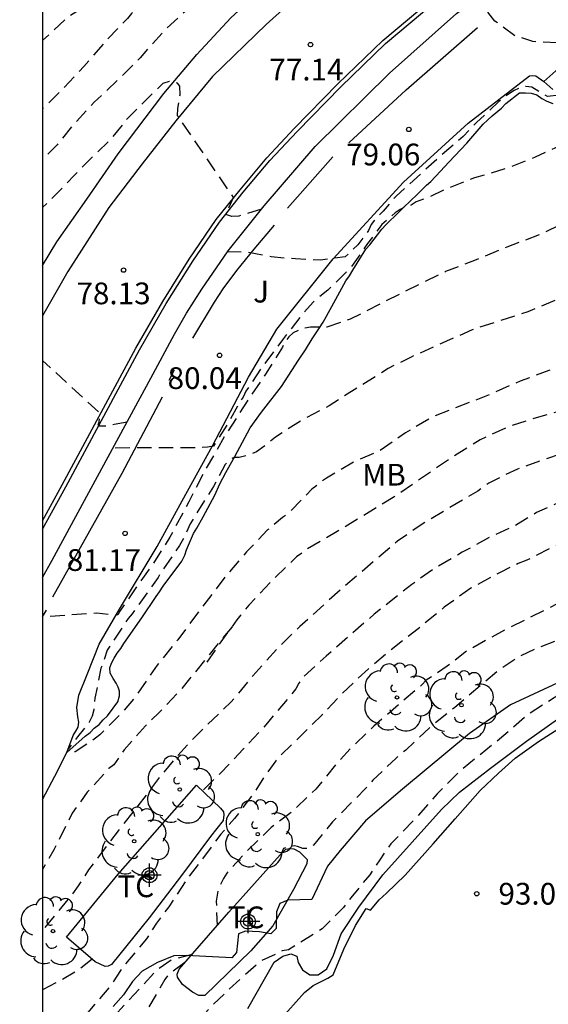
# Model space of a CAD drawing. Units: metres. Extents: x 578544 to 578895, y 4796539 to 4796790.
# Drawn here: x 578544 to 578562, y 4796738 to 4796772 of the extents above; entities that cross this region are included whole.
import ezdxf

# ---------------------------------------------------------------- set-up
doc = ezdxf.new("R2010")
doc.units = ezdxf.units.M
doc.header["$MEASUREMENT"] = 0
doc.linetypes.add('TRAZOS_NORMALES', pattern=[0.75, 0.5, -0.25])
for name, color, linetype in [('010106', 9, 'Continuous'), ('020109', 7, 'Continuous'), ('020110', 7, 'Continuous'), ('020194', 31, 'TRAZOS_NORMALES'), ('020195', 30, 'TRAZOS_NORMALES'), ('020204', 9, 'Continuous'), ('020308', 9, 'Continuous'), ('050102', 4, 'Continuous'), ('060108', 9, 'Continuous'), ('060117', 9, 'Continuous'), ('060119', 9, 'Continuous'), ('060134', 9, 'Continuous'), ('070104', 3, 'Continuous'), ('070105', 6, 'Continuous'), ('100106', 63, 'Continuous'), ('100107', 3, 'Continuous'), ('100202', 3, 'Continuous'), ('100301', 7, 'Continuous'), ('100302', 7, 'Continuous'), ('Centroides', 1, 'Continuous')]:
    doc.layers.add(name, color=color, linetype=linetype)
doc.styles.add('ARIAL', font='arial.ttf', dxfattribs={"height": 1})

# ---------------------------------------------------------------- blocks, each defined once
blk = doc.blocks.new('Centroide')
for points in [[(0, -0.402), (0, 0.402)], [(0.402, 0), (-0.402, 0)]]:
    blk.add_lwpolyline(points)
for radius in [0.256, 0.159]:
    blk.add_circle((0, 0), radius)
blk = doc.blocks.new('COTAPU')
blk.add_circle((0, 0), 0.075)
blk = doc.blocks.new('ARBOL')
blk.add_circle((0, 0), 0.0587)
for centre, radius, start, end in [((-0.28, 0.855), 0.3, 359.2878, 173.6078), ((0.097, 0.97), 0.21, 23.1565, 160.4665), ((0.438, 0.881), 0.24, 301.578, 139.328), ((-0.564, 0.381), 0.532, 92.28, 254.58), ((0.656, 0.288), 0.443, 319.8556, 114.7656), ((-0.091, 0.321), 0.12, 119.14, 310.56), ((0.819, -0.249), 0.383, 235.5275, 62.0275), ((-0.556, -0.339), 0.555, 142.64, 266.54), ((-0.039, -0.384), 0.21, 189.64, 323.88), ((0.299, -0.624), 0.532, 224.67, 0.24), ((-0.301, -0.676), 0.45, 213.78, 295.32)]:
    blk.add_arc(centre, radius, start, end)

msp = doc.modelspace()

# ---------------------------------------------------------------- linework, layer by layer
at = {"layer": '010106', "flags": 128}
msp.add_lwpolyline([(578544.313, 4796540.24), (578894.303, 4796540.233), (578894.308, 4796790.226), (578544.318, 4796790.233)], close=True, dxfattribs=at)
at = {"layer": '020109', "flags": 128}
msp.add_lwpolyline([(578545.156, 4796747.181), (578545.786, 4796747.743), (578545.959, 4796747.873), (578546.092, 4796748.026), (578546.266, 4796748.152), (578546.408, 4796748.312), (578546.553, 4796748.455), (578546.909, 4796748.937), (578546.969, 4796749.135), (578546.965, 4796749.306), (578546.926, 4796749.439), (578546.858, 4796749.572), (578546.752, 4796749.736), (578546.648, 4796749.917), (578546.641, 4796750.11), (578546.692, 4796750.266), (578546.786, 4796750.442), (578546.891, 4796750.614), (578547.013, 4796750.773), (578547.122, 4796750.945), (578547.742, 4796751.831), (578548.237, 4796752.563), (578548.344, 4796752.733), (578548.471, 4796752.92), (578549.118, 4796753.791), (578549.216, 4796753.994), (578549.282, 4796754.18), (578549.523, 4796754.737), (578549.639, 4796754.931), (578549.858, 4796755.312), (578550.25, 4796756.067), (578550.429, 4796756.462), (578550.63, 4796756.845), (578550.843, 4796757.221), (578550.943, 4796757.396), (578551.469, 4796758.386), (578551.863, 4796758.927), (578552.548, 4796759.817), (578553.145, 4796760.723), (578553.384, 4796761.084), (578553.607, 4796761.462), (578553.862, 4796761.842), (578553.989, 4796762.033), (578554.288, 4796762.579), (578554.771, 4796763.463), (578554.896, 4796763.637), (578555.012, 4796763.832), (578555.461, 4796764.556), (578555.599, 4796764.707), (578556.01, 4796765.249), (578556.147, 4796765.391), (578556.599, 4796765.837), (578556.76, 4796765.998), (578557.237, 4796766.453), (578557.55, 4796766.762), (578557.701, 4796766.893), (578558.04, 4796767.247), (578558.327, 4796767.555), (578558.945, 4796768.208), (578559.506, 4796768.872), (578559.652, 4796769.005), (578559.818, 4796769.155), (578560.14, 4796769.42), (578560.285, 4796769.578), (578560.763, 4796769.952), (578560.962, 4796769.952), (578561.162, 4796769.941), (578561.357, 4796769.884), (578561.526, 4796769.756), (578561.704, 4796769.657), (578561.905, 4796769.585)], dxfattribs=at)
at = {"layer": '020110', "flags": 128}
msp.add_lwpolyline([(578545.156, 4796747.181), (578545.371, 4796747.766), (578545.467, 4796747.918), (578545.539, 4796748.064), (578545.561, 4796748.228), (578545.531, 4796748.412), (578545.501, 4796748.736), (578545.571, 4796749.158), (578545.859, 4796749.882), (578546.267, 4796750.919), (578546.965, 4796752.129), (578548.271, 4796754.299), (578549.131, 4796755.869), (578550.175, 4796757.767), (578551.413, 4796760.143), (578552.387, 4796761.795), (578554.337, 4796764.217), (578556.755, 4796766.871), (578558.987, 4796768.903), (578561.107, 4796770.541), (578561.203, 4796770.549), (578561.321, 4796770.533), (578561.599, 4796770.338)], dxfattribs=at)
at = {"layer": '020194', "flags": 128}
for points, elevation in [([(578574.312, 4796780.481), (578573.142, 4796780.593), (578572.936, 4796780.682), (578572.881, 4796780.788), (578573.1, 4796780.949), (578573.735, 4796781.21), (578574.209, 4796784.732), (578574.293, 4796784.924), (578574.381, 4796785.322), (578574.305, 4796785.524), (578574.131, 4796785.636), (578573.927, 4796785.726), (578573.725, 4796785.772), (578573.489, 4796785.776), (578572.639, 4796785.72), (578572.199, 4796785.646), (578571.333, 4796785.608), (578568.653, 4796785.072), (578567.553, 4796784.8), (578566.477, 4796784.512), (578565.413, 4796784.15), (578564.349, 4796783.734), (578562.293, 4796782.964), (578561.351, 4796782.532), (578560.285, 4796782.01), (578559.271, 4796781.472), (578556.486, 4796779.824), (578555.54, 4796779.32), (578553.974, 4796778.279), (578553.764, 4796778.125), (578552.06, 4796776.749), (578550.808, 4796775.773), (578548.682, 4796773.921), (578548.55, 4796773.765), (578547.378, 4796772.685), (578547.24, 4796772.519), (578546.476, 4796771.707), (578545.74, 4796770.861), (578544.964, 4796770.027), (578544.318, 4796769.401)], 75.64), ([(578560.259, 4796773.925), (578559.471, 4796773.663), (578559.067, 4796773.491), (578558.474, 4796773.164), (578558.346, 4796773.118), (578558.207, 4796773.104), (578558.072, 4796773.136), (578558.009, 4796773.207), (578558.094, 4796773.349), (578558.253, 4796773.509), (578558.435, 4796773.637), (578558.577, 4796773.795), (578558.629, 4796773.909), (578557.855, 4796777.488), (578557.855, 4796777.582), (578557.917, 4796777.79), (578558.467, 4796778.426), (578558.499, 4796778.63), (578558.447, 4796778.834), (578558.285, 4796778.96), (578558.071, 4796778.958), (578557.837, 4796778.908), (578557.645, 4796778.83), (578555.747, 4796777.803), (578554.784, 4796777.175), (578552.024, 4796775.021), (578551.638, 4796774.671), (578549.924, 4796773.267), (578549.706, 4796773.127), (578549.316, 4796772.831), (578548.498, 4796772.081), (578547.68, 4796771.161), (578546.936, 4796770.417), (578546.098, 4796769.627), (578545.388, 4796768.855), (578544.816, 4796768.157), (578544.318, 4796767.638)], 76.64), ([(578594.835, 4796762.507), (578591.884, 4796760.616), (578591.68, 4796760.638), (578591.49, 4796760.722), (578591.318, 4796760.836), (578590.488, 4796761.53), (578589.754, 4796762.364), (578589.08, 4796763.246), (578588.608, 4796764.016), (578588.104, 4796764.974), (578586.272, 4796767.31), (578585.912, 4796767.89), (578585.45, 4796768.836), (578585.342, 4796769.026), (578584.225, 4796770.866), (578583.601, 4796771.806), (578582.801, 4796772.732), (578582.119, 4796773.36), (578581.621, 4796773.758), (578579.937, 4796774.96), (578579.589, 4796775.182), (578579.203, 4796775.4), (578579.015, 4796775.47), (578577.921, 4796775.756), (578577.493, 4796775.81), (578576.331, 4796775.842), (578575.901, 4796775.816), (578574.851, 4796775.714), (578573.721, 4796775.55), (578572.587, 4796775.306), (578571.619, 4796775.054), (578569.545, 4796774.254), (578569.339, 4796774.192), (578567.273, 4796773.296), (578566.483, 4796772.938), (578565.257, 4796772.442), (578564.691, 4796772.164), (578564.121, 4796771.918), (578563.925, 4796771.848), (578563.723, 4796771.823), (578563.515, 4796771.821), (578562.897, 4796771.769), (578562.295, 4796771.665), (578561.223, 4796771.719), (578560.603, 4796771.919), (578559.907, 4796772.427), (578559.523, 4796772.933), (578559.335, 4796773.253)], 78.64), ([(578551.861, 4796765.93), (578551.077, 4796765.695), (578550.843, 4796765.681), (578550.673, 4796765.738), (578550.658, 4796765.802), (578550.899, 4796766.341), (578548.971, 4796769.161), (578548.978, 4796769.415), (578549.056, 4796769.883), (578549.046, 4796770.177), (578548.97, 4796770.287), (578548.824, 4796770.341), (578548.678, 4796770.337), (578548.462, 4796770.269), (578547.242, 4796769.069), (578546.63, 4796768.303), (578546.164, 4796767.863), (578545.404, 4796767.097), (578544.938, 4796766.599), (578544.318, 4796765.989)], 77.64), ([(578563.794, 4796768.512), (578562.693, 4796768.317), (578562.487, 4796768.243), (578562.077, 4796768.087), (578561.293, 4796767.727), (578560.283, 4796767.329), (578559.203, 4796767.013), (578558.209, 4796766.627), (578557.617, 4796766.335), (578557.199, 4796766.185), (578557.025, 4796766.073), (578556.831, 4796766.023), (578556.649, 4796765.929), (578556.477, 4796765.809), (578556.009, 4796765.403), (578555.523, 4796764.749), (578554.923, 4796763.893), (578554.147, 4796763.141), (578553.641, 4796762.731), (578553.223, 4796762.243), (578552.583, 4796761.421), (578551.919, 4796760.541), (578551.325, 4796759.651), (578551.229, 4796759.445), (578551.099, 4796759.255), (578550.669, 4796758.485), (578550.209, 4796757.757), (578549.997, 4796757.727), (578549.585, 4796757.701), (578547.461, 4796757.697), (578546.737, 4796757.682)], 80.64), ([(578565.581, 4796766.77), (578564.503, 4796766.425), (578563.475, 4796766.049), (578561.521, 4796765.077), (578560.325, 4796764.629), (578559.261, 4796764.189), (578558.211, 4796763.779), (578556.613, 4796762.997), (578554.925, 4796762.135), (578554.121, 4796761.863), (578553.549, 4796761.867), (578553.341, 4796761.827), (578553.143, 4796761.755), (578552.961, 4796761.663), (578552.809, 4796761.531), (578552.683, 4796761.371), (578552.587, 4796761.173), (578552.007, 4796760.243), (578551.403, 4796759.353), (578550.639, 4796758.177), (578549.865, 4796756.829), (578549.363, 4796755.837), (578548.705, 4796754.617), (578548.115, 4796753.689), (578547.617, 4796752.995), (578546.981, 4796752.061), (578546.911, 4796751.936), (578546.604, 4796751.947), (578546.188, 4796751.991), (578545.288, 4796751.936), (578544.317, 4796751.852)], 81.64), ([(578566.779, 4796764.91), (578565.739, 4796764.483), (578564.799, 4796763.975), (578561.041, 4796762.391), (578559.129, 4796761.771), (578557.019, 4796760.833), (578556.235, 4796760.437), (578554.195, 4796759.153), (578553.257, 4796758.657), (578552.341, 4796758.067), (578552.021, 4796757.795), (578551.689, 4796757.559), (578551.489, 4796757.469), (578551.093, 4796757.365), (578550.917, 4796757.365), (578550.733, 4796757.283), (578550.613, 4796757.119), (578550.205, 4796756.369), (578549.407, 4796755.081), (578549.237, 4796754.695), (578549.039, 4796754.325), (578548.419, 4796753.433), (578548.301, 4796753.229), (578547.407, 4796751.967), (578547.271, 4796751.813), (578546.545, 4796750.711), (578546.329, 4796750.091), (578546.119, 4796749.064), (578546.081, 4796748.656), (578546.027, 4796748.434), (578545.925, 4796748.228), (578545.517, 4796747.722), (578545.199, 4796747.298)], 82.64), ([(578568.984, 4796762.454), (578567.916, 4796762.256), (578566.844, 4796762.036), (578565.81, 4796761.646), (578565.61, 4796761.538), (578565.202, 4796761.358), (578562.816, 4796760.718), (578561.774, 4796760.366), (578560.78, 4796760), (578559.744, 4796759.542), (578557.762, 4796758.766), (578556.826, 4796758.216), (578555.948, 4796757.596), (578555.062, 4796757.22), (578554.102, 4796756.652), (578553.604, 4796756.278), (578552.796, 4796755.442), (578552.59, 4796755.294), (578552.076, 4796754.864), (578551.35, 4796754.106), (578550.612, 4796753.246), (578548.974, 4796751.078), (578548.272, 4796750.202), (578547.51, 4796749.096), (578547.094, 4796748.601), (578546.296, 4796747.799), (578546.138, 4796747.675), (578545.438, 4796747.205), (578545.169, 4796747.193)], 83.64), ([(578547.228, 4796758.589), (578546.779, 4796758.505), (578546.588, 4796758.452), (578546.282, 4796758.445), (578546.233, 4796758.487), (578546.273, 4796758.591), (578546.283, 4796758.897), (578544.317, 4796760.716)], 78.64), ([(578569.409, 4796759), (578569.05, 4796759.088), (578568.624, 4796759.152), (578568.406, 4796759.15), (578567.958, 4796759.082), (578566.856, 4796758.832), (578564.604, 4796758.366), (578562.554, 4796757.622), (578560.684, 4796756.968), (578559.696, 4796756.478), (578559.324, 4796756.202), (578557.436, 4796755.092), (578556.552, 4796754.472), (578554.694, 4796752.894), (578553.18, 4796751.528), (578552.394, 4796750.75), (578551.566, 4796749.834), (578550.822, 4796748.932), (578549.572, 4796747.73), (578548.874, 4796746.965), (578548.308, 4796746.287), (578547.6, 4796745.339), (578546.92, 4796744.479), (578545.902, 4796743.133), (578545.546, 4796742.585), (578545.304, 4796742.249), (578544.317, 4796741.057)], 85.64), ([(578568.087, 4796757.771), (578565.322, 4796757.114), (578564.216, 4796756.722), (578563.152, 4796756.282), (578561.346, 4796755.468), (578560.606, 4796755.01), (578559.766, 4796754.63), (578558.786, 4796754.094), (578557.83, 4796753.538), (578557.046, 4796752.984), (578555.752, 4796751.954), (578554.09, 4796750.506), (578553.268, 4796749.75), (578553.15, 4796749.578), (578553.044, 4796749.376), (578552.01, 4796748.142), (578551.236, 4796747.296), (578550.45, 4796746.471), (578549.826, 4796745.86)], 86.64), ([(578566.681, 4796756.063), (578565.986, 4796755.9), (578564.942, 4796755.542), (578563.918, 4796755.116), (578562.836, 4796754.626), (578561.79, 4796754.224), (578561.168, 4796753.896), (578560.954, 4796753.794), (578560.712, 4796753.704), (578560.086, 4796753.396), (578559.084, 4796752.86), (578558.166, 4796752.198), (578557.264, 4796751.45), (578556.28, 4796750.688), (578555.55, 4796750.076), (578554.644, 4796749.218), (578553.946, 4796748.47), (578552.496, 4796747.054), (578552.362, 4796746.9), (578551.976, 4796746.374), (578551.618, 4796745.811), (578550.936, 4796744.905), (578550.46, 4796744.363), (578549.254, 4796742.759), (578548.664, 4796741.861), (578548.242, 4796741.297), (578547.904, 4796740.759), (578547.156, 4796739.867), (578547.004, 4796739.665), (578546.636, 4796739.103), (578545.882, 4796738.217), (578545.402, 4796737.779), (578545.21, 4796737.715), (578544.59, 4796737.681), (578544.317, 4796737.48)], 87.64), ([(578565.428, 4796754.355), (578564.678, 4796754.108), (578564.496, 4796754), (578564.336, 4796753.854), (578563.63, 4796753.376), (578563.314, 4796753.102), (578562.626, 4796752.62), (578561.674, 4796752.114), (578560.288, 4796751.434), (578558.962, 4796750.696), (578558.264, 4796750.164), (578557.542, 4796749.68), (578557.39, 4796749.522), (578555.734, 4796748.096), (578554.916, 4796747.31), (578554.436, 4796746.776), (578553.732, 4796745.924), (578552.888, 4796745.118), (578552.194, 4796744.593), (578551.386, 4796743.807), (578550.664, 4796743.015), (578550.558, 4796742.841), (578550.372, 4796742.463), (578550.304, 4796742.055), (578550.331, 4796741.21)], 88.64), ([(578568.637, 4796751.023), (578567.438, 4796750.904), (578566.384, 4796750.706), (578564.064, 4796750.042), (578563.234, 4796749.754), (578562.234, 4796749.248), (578561.072, 4796748.508), (578560.216, 4796747.766), (578558.704, 4796746.548), (578557.924, 4796745.76), (578557.166, 4796744.902), (578556.324, 4796744.034), (578555.938, 4796743.486), (578555.594, 4796742.964), (578554.948, 4796742.173), (578554.692, 4796741.835), (578553.952, 4796741.099), (578552.796, 4796740.373), (578552.582, 4796740.337), (578551.83, 4796739.979), (578551.004, 4796739.251), (578550.176, 4796738.459), (578549.584, 4796737.827), (578548.606, 4796736.583), (578548.076, 4796735.935), (578547.75, 4796735.663), (578547.194, 4796735.347), (578546.844, 4796735.113), (578546.688, 4796734.963), (578546.55, 4796734.789), (578545.958, 4796734.211), (578545.436, 4796733.829), (578544.744, 4796733.009), (578544.317, 4796732.18)], 90.64), ([(578549.469, 4796740.219), (578548.768, 4796740.031), (578548.238, 4796739.657), (578546.112, 4796737.355), (578545.784, 4796737.111), (578545.42, 4796736.935), (578545.248, 4796736.797), (578545.112, 4796736.639), (578544.317, 4796735.862)], 88.64), ([(578546.032, 4796740.048), (578545.56, 4796739.691), (578544.998, 4796739.347), (578544.317, 4796738.994)], 86.64)]:
    msp.add_lwpolyline(points, dxfattribs=dict(at, elevation=elevation))
at = {"layer": '020195', "flags": 128}
for points, elevation in [([(578551.204, 4796777.953), (578549.462, 4796776.571), (578548.416, 4796775.629), (578547.578, 4796774.699), (578547.06, 4796774.155), (578546.236, 4796773.331), (578545.754, 4796772.893), (578545.56, 4796772.793), (578545.176, 4796772.559), (578544.318, 4796771.757)], 74.64), ([(578562.123, 4796769.869), (578561.719, 4796769.821), (578561.187, 4796770.143), (578560.979, 4796770.167), (578560.775, 4796770.119), (578560.575, 4796770.025), (578560.381, 4796769.909), (578560.051, 4796769.649), (578559.271, 4796768.923), (578558.821, 4796768.447), (578558.319, 4796768.021), (578556.503, 4796766.385), (578556.063, 4796765.861), (578555.769, 4796765.573), (578555.649, 4796765.401), (578555.553, 4796765.203), (578555.181, 4796764.703), (578554.749, 4796764.289), (578553.899, 4796764.175), (578553.037, 4796764.217), (578552.193, 4796764.287), (578551.363, 4796764.451), (578550.689, 4796764.464)], 79.64), ([(578570.485, 4796760.704), (578569.44, 4796760.63), (578568.32, 4796760.398), (578567.28, 4796760.15), (578564.906, 4796759.738), (578563.702, 4796759.418), (578561.496, 4796758.782), (578560.39, 4796758.438), (578559.402, 4796757.974), (578558.386, 4796757.34), (578556.462, 4796756.018), (578554.47, 4796754.808), (578553.434, 4796754.202), (578553.076, 4796753.936), (578552.228, 4796753.122), (578551.432, 4796752.268), (578551.008, 4796751.766), (578550.847, 4796751.525)], 84.64), ([(578564.624, 4796752.377), (578563.928, 4796752.06), (578562.788, 4796751.378), (578562.138, 4796751.078), (578561.33, 4796750.77), (578560.744, 4796750.496), (578560.058, 4796750.034), (578558.53, 4796748.74), (578557.64, 4796748.028), (578556.84, 4796747.268), (578556.678, 4796747.146), (578556.51, 4796746.99), (578555.702, 4796746.224), (578555.443, 4796745.928), (578554.316, 4796744.796), (578553.658, 4796743.985), (578553.494, 4796743.863), (578553.29, 4796743.877), (578553.1, 4796743.945), (578553.001, 4796743.963), (578552.62, 4796743.871), (578552.539, 4796743.683)], 89.64), ([(578550.847, 4796751.525), (578549.078, 4796749.348), (578548.326, 4796748.554), (578547.86, 4796748.103), (578547.128, 4796747.277), (578546.768, 4796746.759), (578546.6, 4796746.633), (578545.858, 4796745.811), (578545.34, 4796745.087), (578544.704, 4796743.831), (578544.317, 4796743.15)], 84.64), ([(578549.987, 4796750.305), (578550.847, 4796751.525)], 84.64), ([(578549.219, 4796739.932), (578548.666, 4796739.523), (578548.534, 4796739.347), (578547.844, 4796738.191), (578547.184, 4796737.271), (578547.08, 4796737.085), (578546.442, 4796736.197), (578545.718, 4796735.397), (578545.1, 4796734.791), (578544.912, 4796734.703), (578544.317, 4796734.357)], 89.64)]:
    msp.add_lwpolyline(points, dxfattribs=dict(at, elevation=elevation))
at = {"layer": '050102', "flags": 128}
msp.add_lwpolyline([(578544.317, 4796754.89), (578545.117, 4796756.35), (578547.66, 4796761.075), (578548.58, 4796762.679), (578549.491, 4796764.137), (578550.414, 4796765.492), (578551.232, 4796766.519), (578552.154, 4796767.612), (578553.097, 4796768.619), (578554.596, 4796770.156), (578556.144, 4796771.647), (578557.842, 4796773.081), (578559.54, 4796774.41), (578561.838, 4796775.946), (578564.182, 4796777.218), (578566.742, 4796778.497), (578568.923, 4796779.412), (578571.473, 4796780.342), (578574.758, 4796781.382), (578576.406, 4796781.706), (578577.856, 4796781.899), (578586.877, 4796782.258)], dxfattribs=at)
at = {"layer": '060108', "flags": 128}
msp.add_lwpolyline([(578583.771, 4796786.451), (578581.309, 4796786.121), (578578.685, 4796785.707), (578575.321, 4796784.901), (578572.819, 4796784.283), (578570.517, 4796783.671), (578566.595, 4796782.121), (578564.397, 4796781.107), (578562.869, 4796780.373), (578560.927, 4796779.249), (578559.135, 4796778.155), (578557.049, 4796776.628), (578555.297, 4796775.262), (578552.027, 4796772.308), (578550.179, 4796770.508), (578548.911, 4796768.984), (578547.751, 4796767.5), (578546.597, 4796765.99), (578545.193, 4796763.78), (578544.317, 4796762.251)], dxfattribs=at)
at = {"layer": '060117', "flags": 128}
msp.add_lwpolyline([(578562.317, 4796770.989), (578561.599, 4796770.338), (578561.902, 4796770.066)], dxfattribs=at)
at = {"layer": '060119', "flags": 128}
msp.add_lwpolyline([(578544.318, 4796763.987), (578544.806, 4796764.808), (578545.838, 4796766.284), (578546.924, 4796767.844), (578548.5, 4796769.928), (578549.632, 4796771.268), (578550.808, 4796772.54), (578553.987, 4796775.476), (578555.599, 4796776.938), (578558.653, 4796779.121), (578560.365, 4796780.199), (578562.729, 4796781.467), (578567.021, 4796783.315), (578570.415, 4796784.653), (578573.797, 4796785.607), (578575.577, 4796786.098)], dxfattribs=at)
at = {"layer": '060134', "flags": 128}
msp.add_lwpolyline([(578544.317, 4796755.181), (578544.993, 4796756.418), (578547.537, 4796761.144), (578548.459, 4796762.752), (578549.373, 4796764.214), (578550.301, 4796765.576), (578551.123, 4796766.608), (578552.049, 4796767.706), (578552.995, 4796768.716), (578554.497, 4796770.256), (578556.049, 4796771.752), (578557.753, 4796773.19), (578559.457, 4796774.524), (578561.765, 4796776.067), (578564.117, 4796777.343), (578566.683, 4796778.625), (578568.871, 4796779.543), (578571.427, 4796780.475), (578574.723, 4796781.519), (578576.383, 4796781.845), (578577.843, 4796782.039), (578586.873, 4796782.399)], dxfattribs=at)
at = {"layer": '070104', "flags": 128}
for points in [[(578550.455, 4796745.267), (578550.559, 4796745.139), (578550.567, 4796745.035), (578550.539, 4796744.839), (578550.107, 4796744.287), (578549.107, 4796742.935), (578547.995, 4796741.479), (578546.691, 4796739.863), (578546.583, 4796739.815), (578546.471, 4796739.803), (578546.135, 4796739.959)], [(578552.507, 4796743.651), (578552.703, 4796743.847), (578552.839, 4796743.871), (578552.975, 4796743.855), (578553.175, 4796743.755), (578553.435, 4796743.495), (578553.427, 4796743.339), (578552.963, 4796742.451), (578552.251, 4796741.203), (578551.491, 4796740.343), (578550.707, 4796739.567), (578549.911, 4796738.799), (578549.707, 4796738.799), (578549.483, 4796738.911), (578549.135, 4796739.183), (578548.963, 4796739.435), (578548.959, 4796739.539), (578549.027, 4796739.711)]]:
    msp.add_lwpolyline(points, dxfattribs=at)
at = {"layer": '070105', "flags": 128}
for points in [[(578544.317, 4796753.222), (578544.647, 4796753.826), (578546.209, 4796756.708), (578548.047, 4796760.1), (578548.865, 4796761.62), (578549.275, 4796762.346), (578549.803, 4796763.17), (578550.715, 4796764.502), (578551.961, 4796766.054), (578553.709, 4796768.098), (578556.275, 4796770.632), (578558.585, 4796772.69), (578560.027, 4796773.772), (578562.379, 4796775.325), (578564.717, 4796776.585), (578567.383, 4796777.905), (578569.653, 4796778.861), (578572.209, 4796779.791), (578574.997, 4796780.705), (578577.059, 4796781.161), (578578.147, 4796781.245), (578578.657, 4796781.159), (578579.031, 4796781.051)], [(578552.482, 4796737.931), (578553.352, 4796738.9), (578553.649, 4796739.143), (578554.145, 4796739.391), (578554.332, 4796739.508), (578554.704, 4796740.4), (578555.108, 4796741.218), (578555.473, 4796741.802), (578555.618, 4796741.746), (578555.92, 4796742.1), (578556.175, 4796742.328), (578556.812, 4796742.955), (578557.787, 4796744.029), (578558.541, 4796744.901), (578559.405, 4796745.876), (578560.037, 4796746.47), (578560.609, 4796746.989), (578561.413, 4796747.564), (578562.366, 4796748.172)], [(578544.317, 4796745.559), (578544.735, 4796746.369), (578545.156, 4796747.181)], [(578546.135, 4796739.959), (578545.147, 4796740.815), (578546.927, 4796742.983), (578549.619, 4796746.055), (578550.455, 4796745.267)], [(578549.027, 4796739.711), (578550.739, 4796741.679), (578552.507, 4796743.651)]]:
    msp.add_lwpolyline(points, dxfattribs=at)
at = {"layer": '100106', "flags": 128}
for points in [[(578562.551, 4796749.806), (578560.447, 4796748.826), (578559.035, 4796747.842), (578556.723, 4796745.922), (578555.451, 4796744.822), (578554.575, 4796743.802), (578554.135, 4796743.259), (578553.595, 4796742.115), (578552.767, 4796742.083), (578552.495, 4796741.975), (578552.379, 4796741.687), (578552.367, 4796741.115), (578552.183, 4796740.923), (578551.795, 4796740.999), (578551.315, 4796741.015), (578551.071, 4796740.923), (578551.003, 4796740.283), (578550.843, 4796740.099), (578549.275, 4796740.179), (578548.847, 4796740.163), (578548.279, 4796739.935), (578547.755, 4796739.635), (578547.415, 4796739.279), (578547.111, 4796738.823)], [(578551.387, 4796738.355), (578552.303, 4796739.947), (578552.603, 4796740.159), (578552.875, 4796740.231), (578553.087, 4796740.155), (578553.131, 4796739.943), (578553.275, 4796739.687), (578553.527, 4796739.515), (578553.819, 4796739.511), (578554.111, 4796739.715), (578554.343, 4796740.195), (578554.615, 4796740.931), (578555.219, 4796741.851), (578556.051, 4796742.966), (578558.067, 4796745.222), (578558.691, 4796745.818), (578559.755, 4796746.642), (578560.995, 4796747.578), (578563.299, 4796749.214)], [(578547.111, 4796738.823), (578546.751, 4796738.419)]]:
    msp.add_lwpolyline(points, dxfattribs=at)
at = {"layer": '100107', "flags": 128}
for points in [[(578554.874, 4796768.226), (578556.848, 4796770.049), (578559.308, 4796772.204)], [(578552.759, 4796765.974), (578553.542, 4796766.859), (578554.325, 4796767.744)], [(578549.491, 4796761.489), (578550.238, 4796762.723), (578550.543, 4796763.191), (578551.017, 4796763.814), (578551.615, 4796764.556), (578552.315, 4796765.378)], [(578548.685, 4796760.03), (578548.863, 4796760.385)], [(578544.666, 4796752.555), (578547.066, 4796756.829), (578548.45, 4796759.457)], [(578544.317, 4796751.865), (578544.384, 4796751.983), (578544.451, 4796752.101)]]:
    msp.add_lwpolyline(points, dxfattribs=at)

# ---------------------------------------------------------------- block references
at = {"layer": '020204', "rotation": 359.9987685839998}
for p in [(578553.553, 4796771.615, 77.142), (578556.943, 4796768.685, 79.06), (578547.111, 4796763.831, 78.13), (578550.417, 4796760.891, 80.036), (578547.163, 4796754.747, 81.174), (578559.282, 4796742.31, 92.998)]:
    msp.add_blockref('COTAPU', p, dxfattribs=at)
at = {"layer": '100202', "rotation": 359.9987685839998}
for p in [(578556.535, 4796749.086), (578558.759, 4796748.818), (578549.047, 4796745.907), (578547.475, 4796744.123), (578551.735, 4796744.367), (578544.675, 4796741.023)]:
    msp.add_blockref('ARBOL', p, dxfattribs=at)
at = {"layer": 'Centroides', "rotation": 359.9987685839998}
for p in [(578548.003, 4796742.95), (578551.4, 4796741.35)]:
    msp.add_blockref('Centroide', p, dxfattribs=at)

# ---------------------------------------------------------------- texts
at = {"layer": '020308', "style": 'ARIAL'}
for s, p in [('77.14', (578552.135, 4796770.378)), ('79.06', (578554.783, 4796767.448)), ('78.13', (578545.485, 4796762.654)), ('80.04', (578548.628, 4796759.729)), ('81.17', (578545.151, 4796753.451)), ('93.00', (578560.032, 4796741.935))]:
    msp.add_text(s, height=0.75, rotation=359.9988, dxfattribs=at).set_placement(p)
at = {"layer": '100301', "style": 'ARIAL'}
for s, p in [('MB', (578555.335, 4796756.396)), ('TC', (578546.898, 4796742.192)), ('TC', (578550.702, 4796741.12))]:
    msp.add_text(s, height=0.75, rotation=359.9988, dxfattribs=at).set_placement(p)
at = {"layer": '100302', "style": 'ARIAL'}
msp.add_text('J', height=0.75, rotation=359.9988, dxfattribs=at).set_placement((578551.577, 4796762.714))

doc.saveas('drawing.dxf')
